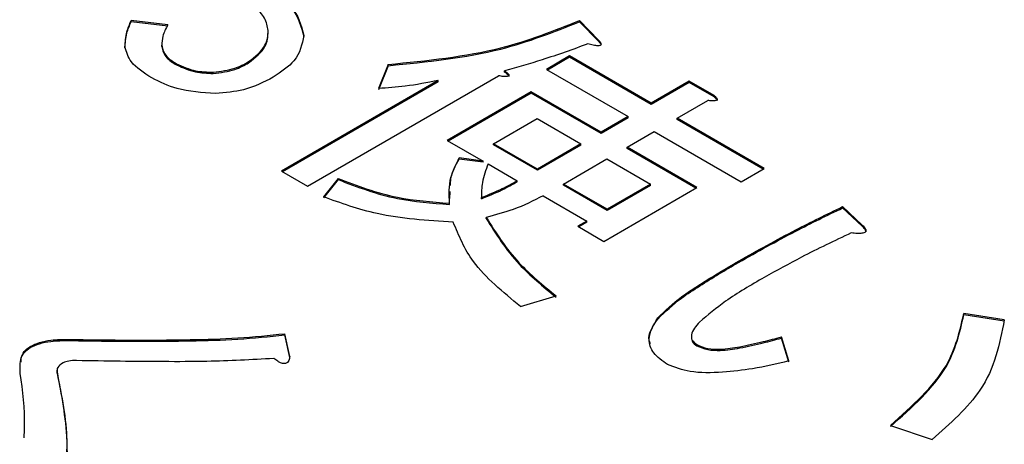
# Model space of a CAD drawing. Units: millimetres. Extents: x 16 to 405, y 14 to 283.
# Drawn here: x 230 to 232, y 232 to 233 of the extents above; entities that cross this region are included whole.
import ezdxf

# ---------------------------------------------------------------- set-up
doc = ezdxf.new("R2010")
doc.units = ezdxf.units.MM

msp = doc.modelspace()

# ---------------------------------------------------------------- linework, layer by layer
at = {"color": 7, "linetype": 'Continuous', "lineweight": 25}
for p, q in [((230.4815, 232.999), (230.4319, 233.0048)), ((230.4319, 233.0031), (230.4319, 233.0048)), ((230.4815, 232.9974), (230.4319, 233.0031)), ((231.0637, 232.978), (231.0372, 233.0048)), ((231.0372, 233.0031), (231.0372, 233.0048)), ((231.0637, 232.9764), (231.0372, 233.0031)), ((230.6171, 232.9898), (230.6171, 232.9914)), ((230.4732, 232.9697), (230.4732, 232.9714)), ((231.0637, 232.9764), (231.0637, 232.978)), ((231.024, 232.957), (230.9927, 232.939)), ((231.024, 232.9554), (230.9941, 232.9381)), ((231.1343, 232.8933), (231.024, 232.957)), ((231.024, 232.9554), (231.024, 232.957)), ((231.1343, 232.8917), (231.024, 232.9554)), ((230.4931, 232.9449), (230.4931, 232.9465)), ((230.5906, 232.9478), (230.5906, 232.9494)), ((230.7792, 232.9456), (230.766, 232.9131)), ((230.7792, 232.9439), (230.766, 232.9115)), ((230.7792, 232.9439), (230.7792, 232.9456)), ((230.5427, 232.9334), (230.5427, 232.9351)), ((230.67, 232.7813), (230.928, 232.9303)), ((230.9363, 232.9353), (230.9363, 232.937)), ((230.9927, 232.939), (231.103, 232.8753)), ((230.8465, 232.9239), (230.6348, 232.8017)), ((230.8465, 232.9223), (230.6362, 232.8009)), ((230.8465, 232.9223), (230.8465, 232.9239)), ((231.1856, 232.9229), (231.1343, 232.8933)), ((231.1856, 232.9213), (231.1343, 232.8917)), ((231.2191, 232.9036), (231.1856, 232.9229)), ((231.1856, 232.9213), (231.1856, 232.9229)), ((231.2191, 232.9019), (231.1856, 232.9213)), ((230.9722, 232.9086), (230.8588, 232.8432)), ((230.9722, 232.907), (230.8602, 232.8423)), ((231.0665, 232.8542), (230.9722, 232.9086)), ((230.9722, 232.907), (230.9722, 232.9086)), ((231.0665, 232.8526), (230.9722, 232.907)), ((231.2191, 232.9019), (231.2191, 232.9036)), ((231.1343, 232.8917), (231.1343, 232.8933)), ((231.1695, 232.873), (231.2109, 232.8969)), ((230.9214, 232.8386), (230.9801, 232.8725)), ((230.9801, 232.8725), (231.0391, 232.8384)), ((231.103, 232.8753), (231.0665, 232.8542)), ((231.103, 232.8736), (231.0665, 232.8526)), ((231.103, 232.8736), (231.103, 232.8753)), ((231.2869, 232.8052), (231.1695, 232.873)), ((231.1695, 232.8714), (231.1695, 232.873)), ((231.2855, 232.8044), (231.1695, 232.8714)), ((231.0665, 232.8526), (231.0665, 232.8542)), ((231.1017, 232.8339), (231.1382, 232.8549)), ((231.1382, 232.8549), (231.2556, 232.7871)), ((230.8588, 232.8432), (230.9073, 232.8152)), ((230.9214, 232.837), (230.9214, 232.8386)), ((230.9805, 232.8045), (230.9214, 232.8386)), ((230.9805, 232.8029), (230.9214, 232.837)), ((231.0391, 232.8384), (230.9805, 232.8045)), ((231.0391, 232.8368), (230.9805, 232.8029)), ((231.0391, 232.8368), (231.0391, 232.8384)), ((231.196, 232.7794), (231.1017, 232.8339)), ((231.1017, 232.8322), (231.1017, 232.8339)), ((231.1946, 232.7786), (231.1017, 232.8322)), ((230.9073, 232.8152), (230.8751, 232.8195)), ((230.8751, 232.8179), (230.8751, 232.8195)), ((230.9073, 232.8136), (230.8751, 232.8179)), ((230.9073, 232.8136), (230.9073, 232.8152)), ((230.9139, 232.8114), (230.9531, 232.7887)), ((231.0157, 232.7842), (231.0743, 232.8181)), ((231.0743, 232.8181), (231.1334, 232.784)), ((230.6348, 232.8017), (230.67, 232.7813)), ((230.9805, 232.8029), (230.9805, 232.8045)), ((231.2556, 232.7871), (231.2869, 232.8052)), ((230.7114, 232.7919), (230.6915, 232.767)), ((230.7114, 232.7902), (230.6915, 232.7654)), ((230.7114, 232.7902), (230.7114, 232.7919)), ((230.9531, 232.7871), (230.9531, 232.7887)), ((231.0157, 232.7826), (231.0157, 232.7842)), ((231.0748, 232.7501), (231.0157, 232.7842)), ((231.0748, 232.7485), (231.0157, 232.7826)), ((231.1334, 232.784), (231.0748, 232.7501)), ((231.1334, 232.7823), (231.1334, 232.784)), ((230.8623, 232.7649), (230.8629, 232.774)), ((231.0703, 232.7069), (231.196, 232.7794)), ((231.1334, 232.7823), (231.0748, 232.7485)), ((230.8619, 232.7568), (230.8619, 232.7584)), ((230.9049, 232.7644), (230.9049, 232.7661)), ((230.9883, 232.7684), (231.0474, 232.7343)), ((231.0748, 232.7485), (231.0748, 232.7501)), ((231.4193, 232.7288), (231.3928, 232.7537)), ((231.3928, 232.752), (231.3928, 232.7537)), ((231.4193, 232.7272), (231.3928, 232.752)), ((230.9115, 232.7377), (230.9115, 232.7393)), ((231.0474, 232.7343), (231.0351, 232.7272)), ((231.0474, 232.7327), (231.0365, 232.7264)), ((231.0474, 232.7327), (231.0474, 232.7343)), ((231.0351, 232.7272), (231.0703, 232.7069)), ((231.4193, 232.7272), (231.4193, 232.7288)), ((231.2522, 232.6785), (231.2522, 232.6801)), ((230.9578, 232.619), (231.0058, 232.6334)), ((231.1431, 232.6021), (231.1431, 232.6038)), ((231.6111, 232.6009), (231.5565, 232.6095)), ((231.5565, 232.6079), (231.5565, 232.6095)), ((231.6111, 232.5993), (231.5565, 232.6079)), ((230.3483, 232.573), (230.3483, 232.5746)), ((230.646, 232.5517), (230.6394, 232.5823)), ((230.6394, 232.5806), (230.6394, 232.5823)), ((230.646, 232.5501), (230.6394, 232.5806)), ((231.32, 232.5455), (231.3101, 232.578)), ((231.3101, 232.5763), (231.3101, 232.578)), ((231.32, 232.5439), (231.3101, 232.5763)), ((230.2954, 232.5635), (230.2954, 232.5651)), ((231.196, 232.5658), (231.196, 232.5675)), ((231.2539, 232.563), (231.2539, 232.5646)), ((230.3317, 232.533), (230.3317, 232.531)), ((230.3321, 232.5311), (230.3318, 232.5291)), ((230.3318, 232.5291), (230.3318, 232.5307)), ((231.4573, 232.4586), (231.5135, 232.4395))]:
    msp.add_line(p, q, dxfattribs=at)
for points, knots in [([(230.5956, 233.0649), (230.6163, 233.052), (230.6531, 233.029), (230.6614, 232.9982), (230.6651, 232.9847)], [0, 0, 0, 0, 0.560957, 1, 1, 1, 1]), ([(230.5956, 233.0633), (230.6163, 233.0504), (230.6531, 233.0273), (230.6614, 232.9966), (230.6651, 232.9831)], [0, 0, 0, 0, 0.560957, 1, 1, 1, 1]), ([(230.6171, 232.9914), (230.616, 232.9971), (230.6137, 233.0084), (230.5967, 233.0266), (230.5796, 233.0373), (230.5691, 233.0439)], [0, 0, 0, 0, 0.279472, 0.559682, 1, 1, 1, 1]), ([(230.4236, 232.9694), (230.424, 232.9761), (230.4246, 232.9881), (230.4297, 232.9997), (230.4319, 233.0048)], [0, 0, 0, 0, 0.559991, 1, 1, 1, 1]), ([(230.4236, 232.9678), (230.424, 232.9745), (230.4246, 232.9865), (230.4297, 232.998), (230.4319, 233.0031)], [0, 0, 0, 0, 0.559991, 1, 1, 1, 1]), ([(230.4815, 232.999), (230.4788, 232.994), (230.4739, 232.9849), (230.4734, 232.9755), (230.4732, 232.9714)], [0, 0, 0, 0, 0.559728, 1, 1, 1, 1]), ([(230.7792, 232.9456), (230.8314, 232.9508), (230.9249, 232.9602), (231.0028, 232.9911), (231.0372, 233.0048)], [0, 0, 0, 0, 0.558459, 1, 1, 1, 1]), ([(230.7792, 232.9439), (230.8314, 232.9492), (230.9249, 232.9586), (231.0028, 232.9895), (231.0372, 233.0031)], [0, 0, 0, 0, 0.558459, 1, 1, 1, 1]), ([(230.5906, 232.9494), (230.5995, 232.9564), (230.6154, 232.9691), (230.6166, 232.9846), (230.6171, 232.9914)], [0, 0, 0, 0, 0.558095, 1, 1, 1, 1]), ([(230.5906, 232.9478), (230.5995, 232.9548), (230.6154, 232.9674), (230.6166, 232.9829), (230.6171, 232.9898)], [0, 0, 0, 0, 0.558095, 1, 1, 1, 1]), ([(230.6651, 232.9847), (230.6627, 232.9728), (230.6585, 232.9516), (230.6344, 232.9355), (230.6237, 232.9284)], [0, 0, 0, 0, 0.5589188, 1, 1, 1, 1]), ([(230.46, 232.9274), (230.4492, 232.9342), (230.4298, 232.9462), (230.4255, 232.9624), (230.4236, 232.9694)], [0, 0, 0, 0, 0.560979, 1, 1, 1, 1]), ([(230.4732, 232.9714), (230.4746, 232.9661), (230.4771, 232.9566), (230.4882, 232.9496), (230.4931, 232.9465)], [0, 0, 0, 0, 0.5584177, 1, 1, 1, 1]), ([(230.4732, 232.9697), (230.4746, 232.9644), (230.4771, 232.955), (230.4882, 232.948), (230.4931, 232.9449)], [0, 0, 0, 0, 0.5584177, 1, 1, 1, 1]), ([(231.0488, 232.9733), (231.0284, 232.9659), (230.9919, 232.9527), (230.9533, 232.9418), (230.9363, 232.937)], [0, 0, 0, 0, 0.55998, 1, 1, 1, 1]), ([(231.0637, 232.978), (231.0648, 232.9767), (231.0663, 232.9749), (231.0667, 232.9726), (231.0659, 232.9716), (231.0646, 232.9708), (231.0622, 232.9707), (231.0591, 232.971), (231.0546, 232.9718), (231.051, 232.9727), (231.0488, 232.9733)], [0, 0, 0, 0, 0.249625, 0.343522, 0.390745, 0.437727, 0.526039, 0.614246, 0.752556, 1, 1, 1, 1]), ([(231.0637, 232.9764), (231.0649, 232.9751), (231.0664, 232.9735), (231.0664, 232.9717), (231.0664, 232.9714)], [0, 0, 0, 0, 0.816448, 1, 1, 1, 1]), ([(230.4931, 232.9465), (230.5013, 232.9428), (230.516, 232.9361), (230.5345, 232.9354), (230.5427, 232.9351)], [0, 0, 0, 0, 0.558795, 1, 1, 1, 1]), ([(230.4931, 232.9449), (230.5013, 232.9412), (230.516, 232.9345), (230.5345, 232.9338), (230.5427, 232.9334)], [0, 0, 0, 0, 0.558795, 1, 1, 1, 1]), ([(230.5427, 232.9351), (230.5529, 232.9364), (230.5712, 232.9387), (230.5847, 232.9461), (230.5906, 232.9494)], [0, 0, 0, 0, 0.557206, 1, 1, 1, 1]), ([(230.5427, 232.9334), (230.5529, 232.9347), (230.5712, 232.937), (230.5847, 232.9445), (230.5906, 232.9478)], [0, 0, 0, 0, 0.557206, 1, 1, 1, 1]), ([(230.9363, 232.937), (230.9378, 232.9359), (230.9399, 232.9343), (230.9418, 232.9322), (230.9422, 232.9311), (230.942, 232.9304), (230.9414, 232.9297), (230.9399, 232.9293), (230.9375, 232.9293), (230.9335, 232.9294), (230.9303, 232.9299), (230.928, 232.9303)], [0, 0, 0, 0, 0.249545, 0.37425, 0.437494, 0.469532, 0.500145, 0.570654, 0.640651, 0.750525, 1, 1, 1, 1]), ([(230.9363, 232.9353), (230.9377, 232.9343), (230.9399, 232.9327), (230.9419, 232.9306), (230.9421, 232.9297), (230.9421, 232.9294)], [0, 0, 0, 0, 0.578143, 0.867059, 1, 1, 1, 1]), ([(230.546, 232.9064), (230.5278, 232.9076), (230.4954, 232.9097), (230.4708, 232.922), (230.46, 232.9274)], [0, 0, 0, 0, 0.558964, 1, 1, 1, 1]), ([(230.6237, 232.9284), (230.6112, 232.9218), (230.5888, 232.91), (230.5591, 232.9075), (230.546, 232.9064)], [0, 0, 0, 0, 0.560689, 1, 1, 1, 1]), ([(230.8465, 232.9239), (230.8318, 232.921), (230.8055, 232.9159), (230.7781, 232.914), (230.766, 232.9131)], [0, 0, 0, 0, 0.560055, 1, 1, 1, 1]), ([(231.2191, 232.9036), (231.2203, 232.9026), (231.2222, 232.9012), (231.2235, 232.8993), (231.2234, 232.8981), (231.2226, 232.8973), (231.221, 232.8968), (231.2187, 232.8966), (231.2153, 232.8965), (231.2126, 232.8967), (231.2109, 232.8969)], [0, 0, 0, 0, 0.2495056, 0.374574, 0.4375298, 0.4996521, 0.5784959, 0.6569343, 0.7802179, 1, 1, 1, 1]), ([(231.2191, 232.9019), (231.2203, 232.901), (231.222, 232.8996), (231.2235, 232.8979), (231.2234, 232.8972), (231.2234, 232.8971)], [0, 0, 0, 0, 0.628385, 0.943372, 1, 1, 1, 1]), ([(230.8619, 232.7584), (230.8614, 232.7701), (230.8605, 232.7909), (230.8706, 232.8108), (230.8751, 232.8195)], [0, 0, 0, 0, 0.560187, 1, 1, 1, 1]), ([(230.8633, 232.7822), (230.8633, 232.7853), (230.8635, 232.7975), (230.8701, 232.8092), (230.8751, 232.8179)], [0, 0, 0, 0, 0.253281, 1, 1, 1, 1]), ([(230.9139, 232.8114), (230.9108, 232.803), (230.9054, 232.7881), (230.905, 232.7728), (230.9049, 232.7661)], [0, 0, 0, 0, 0.5598667, 1, 1, 1, 1]), ([(230.7114, 232.7919), (230.7372, 232.7819), (230.7832, 232.7642), (230.8379, 232.7602), (230.8619, 232.7584)], [0, 0, 0, 0, 0.5605928, 1, 1, 1, 1]), ([(230.7114, 232.7902), (230.7372, 232.7803), (230.7832, 232.7626), (230.8379, 232.7586), (230.8619, 232.7568)], [0, 0, 0, 0, 0.5605928, 1, 1, 1, 1]), ([(230.9049, 232.7661), (230.9145, 232.7699), (230.9316, 232.7767), (230.9465, 232.7851), (230.9531, 232.7887)], [0, 0, 0, 0, 0.559863, 1, 1, 1, 1]), ([(230.9049, 232.7644), (230.9145, 232.7683), (230.9316, 232.7751), (230.9465, 232.7834), (230.9531, 232.7871)], [0, 0, 0, 0, 0.559863, 1, 1, 1, 1]), ([(230.8669, 232.7327), (230.8317, 232.735), (230.7687, 232.7391), (230.7151, 232.7585), (230.6915, 232.767)], [0, 0, 0, 0, 0.5588, 1, 1, 1, 1]), ([(230.9883, 232.7684), (230.9753, 232.7618), (230.9522, 232.7499), (230.9239, 232.7426), (230.9115, 232.7393)], [0, 0, 0, 0, 0.5598147, 1, 1, 1, 1]), ([(231.2522, 232.6801), (231.2776, 232.6944), (231.323, 232.7199), (231.3715, 232.7433), (231.3928, 232.7537)], [0, 0, 0, 0, 0.559988, 1, 1, 1, 1]), ([(231.2522, 232.6785), (231.2776, 232.6928), (231.323, 232.7182), (231.3715, 232.7417), (231.3928, 232.752)], [0, 0, 0, 0, 0.559988, 1, 1, 1, 1]), ([(230.9578, 232.619), (230.934, 232.6385), (230.8916, 232.6733), (230.8744, 232.7145), (230.8669, 232.7327)], [0, 0, 0, 0, 0.56014, 1, 1, 1, 1]), ([(230.9115, 232.7393), (230.9246, 232.7182), (230.9481, 232.6805), (230.9881, 232.6478), (231.0058, 232.6334)], [0, 0, 0, 0, 0.559033, 1, 1, 1, 1]), ([(230.9115, 232.7377), (230.9246, 232.7166), (230.9481, 232.6789), (230.9881, 232.6461), (231.0058, 232.6317)], [0, 0, 0, 0, 0.559033, 1, 1, 1, 1]), ([(231.4044, 232.7183), (231.3817, 232.7076), (231.3412, 232.6884), (231.3035, 232.6674), (231.2869, 232.6582)], [0, 0, 0, 0, 0.560003, 1, 1, 1, 1]), ([(231.4193, 232.7288), (231.4208, 232.7273), (231.4231, 232.7249), (231.4245, 232.7218), (231.424, 232.7199), (231.4226, 232.7186), (231.4201, 232.7179), (231.4166, 232.7175), (231.4113, 232.7175), (231.4071, 232.718), (231.4044, 232.7183)], [0, 0, 0, 0, 0.24961, 0.374545, 0.437582, 0.499708, 0.578584, 0.657029, 0.780073, 1, 1, 1, 1]), ([(231.4193, 232.7272), (231.4209, 232.7256), (231.4233, 232.7233), (231.424, 232.7206), (231.4242, 232.7197)], [0, 0, 0, 0, 0.667255, 1, 1, 1, 1]), ([(231.1431, 232.6038), (231.1532, 232.6134), (231.1699, 232.6293), (231.1998, 232.6486), (231.2256, 232.6646), (231.2433, 232.675), (231.2522, 232.6801)], [0, 0, 0, 0, 0.339359, 0.559563, 0.779779, 1, 1, 1, 1]), ([(231.1431, 232.6021), (231.1532, 232.6118), (231.1699, 232.6276), (231.1998, 232.6469), (231.2256, 232.663), (231.2433, 232.6733), (231.2522, 232.6785)], [0, 0, 0, 0, 0.339359, 0.559563, 0.779779, 1, 1, 1, 1]), ([(231.2869, 232.6582), (231.2689, 232.6478), (231.2366, 232.6292), (231.2107, 232.6075), (231.1993, 232.598)], [0, 0, 0, 0, 0.560333, 1, 1, 1, 1]), ([(231.1333, 232.5684), (231.1327, 232.57), (231.1283, 232.5813), (231.1363, 232.5925), (231.1431, 232.6021)], [0, 0, 0, 0, 0.143137, 1, 1, 1, 1]), ([(231.1563, 232.5407), (231.1493, 232.5457), (231.1353, 232.5555), (231.1285, 232.5787), (231.1375, 232.5943), (231.1431, 232.6038)], [0, 0, 0, 0, 0.280108, 0.560096, 1, 1, 1, 1]), ([(231.1993, 232.598), (231.1946, 232.5925), (231.188, 232.5848), (231.1884, 232.5734), (231.1935, 232.5694), (231.196, 232.5675)], [0, 0, 0, 0, 0.56014, 0.780475, 1, 1, 1, 1]), ([(231.4573, 232.4586), (231.4865, 232.4846), (231.5385, 232.531), (231.551, 232.5855), (231.5565, 232.6095)], [0, 0, 0, 0, 0.560329, 1, 1, 1, 1]), ([(231.4573, 232.457), (231.4865, 232.483), (231.5385, 232.5293), (231.551, 232.5839), (231.5565, 232.6079)], [0, 0, 0, 0, 0.560329, 1, 1, 1, 1]), ([(231.6111, 232.6009), (231.6047, 232.5683), (231.5933, 232.51), (231.5379, 232.4611), (231.5135, 232.4395)], [0, 0, 0, 0, 0.559396, 1, 1, 1, 1]), ([(230.2954, 232.5651), (230.2995, 232.567), (230.3078, 232.571), (230.3262, 232.5745), (230.3399, 232.5746), (230.3483, 232.5746)], [0, 0, 0, 0, 0.279869, 0.559958, 1, 1, 1, 1]), ([(230.2954, 232.5635), (230.2995, 232.5654), (230.3078, 232.5693), (230.3262, 232.5729), (230.3399, 232.573), (230.3483, 232.573)], [0, 0, 0, 0, 0.279869, 0.559958, 1, 1, 1, 1]), ([(230.3483, 232.5746), (230.3814, 232.5741), (230.4359, 232.5733), (230.5118, 232.5741), (230.5761, 232.5759), (230.6183, 232.5801), (230.6394, 232.5823)], [0, 0, 0, 0, 0.340063, 0.5601, 0.780117, 1, 1, 1, 1]), ([(230.3483, 232.573), (230.3814, 232.5725), (230.4359, 232.5717), (230.5118, 232.5725), (230.5761, 232.5742), (230.6183, 232.5785), (230.6394, 232.5806)], [0, 0, 0, 0, 0.340063, 0.5601, 0.780117, 1, 1, 1, 1]), ([(231.1893, 232.5744), (231.1893, 232.5736), (231.1895, 232.5703), (231.1932, 232.5678), (231.196, 232.5658)], [0, 0, 0, 0, 0.251797, 1, 1, 1, 1]), ([(231.2539, 232.5646), (231.2645, 232.5669), (231.2836, 232.5709), (231.302, 232.5758), (231.3101, 232.578)], [0, 0, 0, 0, 0.559967, 1, 1, 1, 1]), ([(231.2539, 232.563), (231.2645, 232.5652), (231.2836, 232.5692), (231.302, 232.5742), (231.3101, 232.5763)], [0, 0, 0, 0, 0.559967, 1, 1, 1, 1]), ([(230.2822, 232.5288), (230.2818, 232.5359), (230.2812, 232.5458), (230.2866, 232.5584), (230.2925, 232.5628), (230.2954, 232.5651)], [0, 0, 0, 0, 0.560227, 0.780521, 1, 1, 1, 1]), ([(230.2832, 232.5439), (230.2832, 232.5454), (230.2832, 232.5497), (230.2867, 232.5567), (230.2925, 232.5612), (230.2954, 232.5635)], [0, 0, 0, 0, 0.213506, 0.607482, 1, 1, 1, 1]), ([(231.196, 232.5675), (231.2007, 232.5655), (231.21, 232.5616), (231.2311, 232.5609), (231.2452, 232.5632), (231.2539, 232.5646)], [0, 0, 0, 0, 0.278842, 0.559009, 1, 1, 1, 1]), ([(231.196, 232.5658), (231.2007, 232.5639), (231.21, 232.56), (231.2311, 232.5593), (231.2452, 232.5616), (231.2539, 232.563)], [0, 0, 0, 0, 0.278842, 0.559009, 1, 1, 1, 1]), ([(230.3583, 232.546), (230.3546, 232.546), (230.348, 232.546), (230.3425, 232.544), (230.3401, 232.5431)], [0, 0, 0, 0, 0.561555, 1, 1, 1, 1]), ([(230.6245, 232.5489), (230.5945, 232.5472), (230.5449, 232.5445), (230.4756, 232.5445), (230.4169, 232.545), (230.3778, 232.5457), (230.3583, 232.546)], [0, 0, 0, 0, 0.339791, 0.559857, 0.779928, 1, 1, 1, 1]), ([(230.646, 232.5517), (230.6458, 232.5498), (230.6454, 232.547), (230.6437, 232.5438), (230.6416, 232.5423), (230.639, 232.5417), (230.6362, 232.5422), (230.6331, 232.5433), (230.6291, 232.5455), (230.6263, 232.5476), (230.6245, 232.5489)], [0, 0, 0, 0, 0.249629, 0.374637, 0.437737, 0.499523, 0.578622, 0.656981, 0.780075, 1, 1, 1, 1]), ([(231.32, 232.5455), (231.3039, 232.5416), (231.2751, 232.5346), (231.2443, 232.5316), (231.2307, 232.5302)], [0, 0, 0, 0, 0.560195, 1, 1, 1, 1]), ([(230.3401, 232.5431), (230.3371, 232.5411), (230.3317, 232.5375), (230.3318, 232.5328), (230.3318, 232.5307)], [0, 0, 0, 0, 0.5599309, 1, 1, 1, 1]), ([(230.3318, 232.5307), (230.3376, 232.4999), (230.3479, 232.445), (230.3447, 232.3898), (230.3434, 232.3655)], [0, 0, 0, 0, 0.560038, 1, 1, 1, 1]), ([(231.2307, 232.5302), (231.2155, 232.5296), (231.1886, 232.5285), (231.1661, 232.537), (231.1563, 232.5407)], [0, 0, 0, 0, 0.5618456, 1, 1, 1, 1]), ([(230.2873, 232.4416), (230.2876, 232.4467), (230.2893, 232.4758), (230.2854, 232.5049), (230.2822, 232.5288)], [0, 0, 0, 0, 0.176317, 1, 1, 1, 1]), ([(230.3318, 232.5291), (230.3382, 232.4983), (230.3461, 232.46), (230.3447, 232.4215), (230.3444, 232.414)], [0, 0, 0, 0, 0.802881, 1, 1, 1, 1])]:
    msp.add_open_spline(points, degree=3, knots=knots, dxfattribs=at)

doc.saveas('drawing.dxf')
